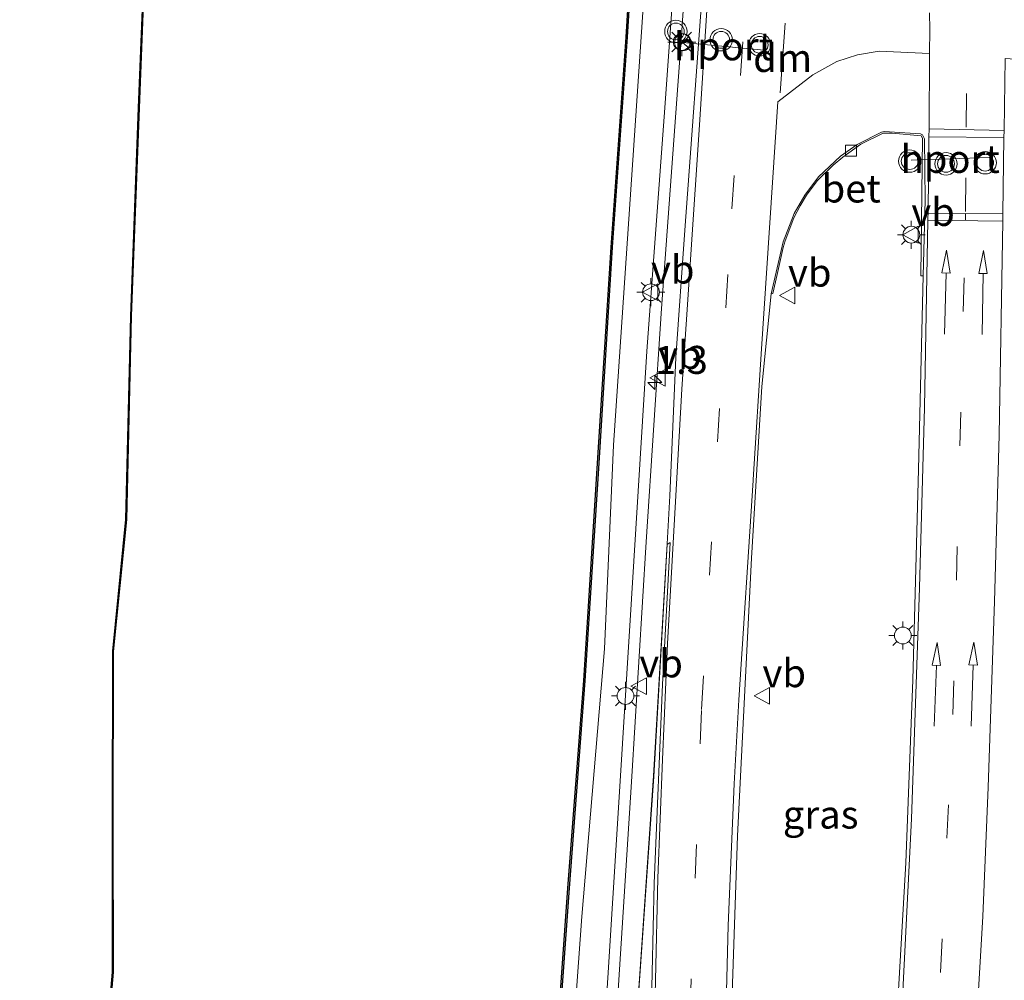
# Model space of a CAD drawing. Units: metres. Extents: x 109998 to 120001, y 493748 to 499888.
# Drawn here: x 113006 to 113094, y 498833 to 498919 of the extents above; entities that cross this region are included whole.
import ezdxf
from ezdxf.enums import TextEntityAlignment as Align

# ---------------------------------------------------------------- set-up
doc = ezdxf.new("R2010")
doc.units = ezdxf.units.M
doc.linetypes.add('VW-3-9_STREEP', pattern=[12, 3, -9])
doc.layers.get('0').update_dxf_attribs({"lineweight": 25})
for name, color, linetype, lineweight in [('B-ME-AM-KILOMETR-S-B1', 7, 'Continuous', 18), ('B-ME-BV-GELEIDECONSTRUCTIE-GELEIDERAIL-L-B1', 213, 'BV-GELEIDERAIL', 18), ('B-ME-GW-KRUINLIJN-L-B1', 93, 'Continuous', 18), ('B-ME-GW-TEENLIJN-L-B1', 93, 'Continuous', 18), ('B-ME-IE-GRASLAND-GV-B6', 93, 'Continuous', 18), ('B-ME-IE-MEUBILAIR_WEGMEUBILAIR-LICHTMAST-S-B1', 8, 'Continuous', 18), ('B-ME-OG-WATER-GV-B6', 153, 'Continuous', 18), ('B-ME-VH-VERH_SOORT-BETON-OVERIG-GV-B6', 8, 'IE-TERREINAFSCHEIDING-NATUURLIJK-HOUTWAL', 18), ('B-ME-VH-VERH_SOORT-BITUMEN-GV-B6', 8, 'IE-TERREINAFSCHEIDING-NATUURLIJK-HOUTWAL', 18), ('B-ME-VV-KOLK-S-B1', 8, 'Continuous', 18), ('B-ME-VW-MARKERING-39STREEP-015-L-B1', 255, 'VW-3-9_STREEP', 18), ('B-ME-VW-MARKERING-DRIEHOEK-L-B1', 7, 'VW-HAAIETAND70-R-B', 18), ('B-ME-VW-MARKERING-PIJLRD750-S-B1', 7, 'Continuous', 18), ('B-ME-VW-MARKERING-STREEP-015-L-B1', 7, 'Continuous', 18), ('B-ME-VW-MARKERING-VERDRIJFSTRP-GV-B6', 7, 'Continuous', 18), ('B-ME-VW-MEUBILAIR_WEGMEUBILAIR-PORTAAL-L-B1', 8, 'Continuous', 18), ('B-ME-VW-MEUBILAIR_WEGMEUBILAIR-RONA-S-B1', 8, 'Continuous', 18), ('B-ME-VW-MEUBILAIR_WEGMEUBILAIR-VERKEERSBORD-S-B1', 8, 'Continuous', 18), ('B-ME-VW-MEUBILAIR_WEGMEUBILAIR-VERKEERSLICHT-S-B1', 13, 'Continuous', 18)]:
    doc.layers.add(name, color=color, linetype=linetype, lineweight=lineweight)
doc.layers.add('B-ME-KG-KADASTRAAL-OPNAMEDTMGRENS-L-B1', color=10, linetype='Continuous')
doc.layers.add('B-ME-OB-BESCHOEIING-GV-B6', color=10, linetype='Continuous')
doc.styles.add('NLCS-ISO', font='NLCS-ISO.TTF')
doc.linetypes.add('BV-GELEIDERAIL', pattern='A,10,-3,[108,NLCS.SHX,S=1,R=0,X=0,Y=0],-3', length=16)
doc.linetypes.add('IE-TERREINAFSCHEIDING-NATUURLIJK-HOUTWAL', pattern='A,7,-1.5,[67,NLCS.SHX,S=0.75,R=45,X=0,Y=0],-1.5,7,-1.5,[70,NLCS.SHX,S=0.75,R=0,X=0,Y=0],-1.5', length=20)
doc.linetypes.add('VW-HAAIETAND70-R-B', pattern='A,0,-0.5,[153,NLCS.SHX,S=1,R=180,X=-0.375,Y=0],-0.5', length=1)

# ---------------------------------------------------------------- blocks, each defined once
blk = doc.blocks.new('hecto')
for p, q in [((0, 0.625), (-0.625, 0)), ((0, -0.625), (0, 0.625)), ((-0.625, 0), (0.625, 0)), ((0.625, 0), (0, -0.625))]:
    blk.add_line(p, q)
blk = doc.blocks.new('pijl')
for p, q in [((0, 0, 0.1), (5.45, 0, 0.1)), ((7.5, 0, 0.1), (5.45, 0.375, 0.1)), ((5.45, 0.375, 0.1), (5.45, -0.375, 0.1)), ((5.45, -0.375, 0.1), (7.5, 0, 0.1))]:
    blk.add_line(p, q)
blk = doc.blocks.new('verkeerslicht')
for radius in [1, 0.75]:
    blk.add_circle((0, 0), radius)
blk = doc.blocks.new('lantaarnpaal')
for p, q in [((-0.884, 0.884), (-0.53, 0.53)), ((0, 0.75), (0, 1.25)), ((0.53, 0.53), (0.884, 0.884)), ((-0.75, 0), (-1.25, 0)), ((0.75, 0), (1.25, 0)), ((-0.53, -0.53), (-0.884, -0.884)), ((0, -0.75), (0, -1.25)), ((0.53, -0.53), (0.884, -0.884))]:
    blk.add_line(p, q)
blk.add_circle((0, 0), 0.75)
blk = doc.blocks.new('kolk')
blk.add_lwpolyline([(-0.5, -0.5), (0.5, -0.5), (0.5, 0.5), (-0.5, 0.5)], close=True)
blk = doc.blocks.new('verkeersbord')
for p, q in [((0, 0.75), (-0.75, -0.625)), ((0.75, -0.625), (0, 0.75)), ((-0.75, -0.625), (0.75, -0.625))]:
    blk.add_line(p, q)
blk = doc.blocks.new('wegwijzer')
for q in [(-0.53, -0.53), (0, 0.75), (0.53, -0.53)]:
    blk.add_line((0, 0), q)
blk.add_circle((0, 0), 0.75)

msp = doc.modelspace()

# ---------------------------------------------------------------- linework, layer by layer
at = {"layer": 'B-ME-BV-GELEIDECONSTRUCTIE-GELEIDERAIL-L-B1'}
msp.add_polyline3d([(113072.062, 499019.734, 1.453), (113070.992, 499004.589, 1.39), (113069.916, 498987.409, 1.41), (113068.434, 498965.461, 1.393), (113066.751, 498940.13, 1.437), (113065.248, 498917.483, 1.483), (113063.448, 498893.111, 1.49), (113062.075, 498872.276, 1.463), (113060.759, 498850.844, 1.487), (113059.292, 498827.566, 1.53), (113057.951, 498806.974, 1.553), (113056.347, 498783.495, 1.577), (113055.457, 498770.23, 1.567)], dxfattribs=at)
at = {"layer": 'B-ME-GW-KRUINLIJN-L-B1'}
msp.add_polyline3d([(113050.976, 498727.263, 0.7), (113052.957, 498746.183, 0.72), (113053.747, 498763.8, 0.63), (113055.374, 498783.955, 0.627), (113056.925, 498805.485, 0.76), (113058.201, 498826.226, 0.77), (113059.556, 498847.576, 0.76), (113060.755, 498867.186, 0.71), (113062.148, 498889.309, 0.717), (113063.736, 498911.039, 0.707), (113065.488, 498935.767, 0.723), (113067.273, 498963.689, 0.703), (113068.571, 498987.071, 0.743), (113070.217, 499012.726, 0.677), (113071.1, 499022.189, 0.79)], dxfattribs=at)
at = {"layer": 'B-ME-GW-TEENLIJN-L-B1'}
msp.add_polyline3d([(113068.342, 499021.613, -0.283), (113067.634, 499007.314, -0.327), (113066.795, 498994.339, -0.317), (113065.205, 498970.642, -0.277), (113063.453, 498947.808, -0.27), (113062.388, 498928.385, -0.237), (113060.698, 498903.749, -0.173), (113059.147, 498880.918, -0.223), (113058.365, 498862.709, -0.213), (113056.339, 498838.804, -0.197), (113054.825, 498817.852, -0.197), (113052.907, 498794.727, -0.24), (113050.589, 498761.822, -0.277), (113049.965, 498755.093, 0.12)], dxfattribs=at)
at = {"layer": 'B-ME-IE-GRASLAND-GV-B6'}
for points in [[(113050.976, 498727.263, 0.7), (113052.957, 498746.183, 0.72), (113053.747, 498763.8, 0.63), (113055.374, 498783.955, 0.627), (113056.925, 498805.485, 0.76), (113058.201, 498826.226, 0.77), (113059.556, 498847.576, 0.76), (113060.755, 498867.186, 0.71), (113062.148, 498889.309, 0.717), (113063.736, 498911.039, 0.707), (113065.488, 498935.767, 0.723), (113067.273, 498963.689, 0.703), (113068.571, 498987.071, 0.743), (113070.217, 499012.726, 0.677), (113071.1, 499022.189, 0.79)], [(113071.1, 499022.189, 0.79), (113073.623, 499019.755, 0.907), (113073.227, 499012.458, 0.907), (113071.579, 498985.833, 0.91), (113070.202, 498964.35, 0.91), (113068.736, 498943.916, 0.907), (113067.221, 498923.249, 0.847), (113065.536, 498900.12, 0.865), (113064.729, 498888.748, 0.85), (113064.206, 498876.384, 0.886), (113063.954, 498872.098, 0.872), (113062.737, 498851.376, 0.886), (113061.061, 498827.22, 0.886), (113060.13, 498812.688, 0.919), (113059.04, 498796.03, 0.94), (113058.092, 498780.293, 0.883), (113057.5, 498773.331, 0.911), (113056.609, 498762.855, 0.775), (113055.22, 498762.795, 0.772), (113051.021, 498703.654, 0.823)], [(113046.577, 498728.18, -0.28), (113048.071, 498748.337, -0.26), (113049.899, 498772.637, -0.223), (113051.394, 498792.754, -0.21), (113053.215, 498813.621, -0.217), (113055.194, 498841.34, -0.19), (113056.601, 498859.866, -0.22), (113057.81, 498878.821, -0.247), (113059.053, 498898.59, -0.233), (113060.385, 498917.345, -0.227), (113061.684, 498938.371, -0.243)], [(113065.488, 498935.767, 0.723), (113063.736, 498911.039, 0.707), (113062.148, 498889.309, 0.717), (113060.755, 498867.186, 0.71), (113059.556, 498847.576, 0.76), (113058.201, 498826.226, 0.77), (113056.925, 498805.485, 0.76), (113055.374, 498783.955, 0.627), (113053.747, 498763.8, 0.63), (113052.957, 498746.183, 0.72), (113050.976, 498727.263, 0.7)], [(113062.388, 498928.385, -0.237), (113060.698, 498903.749, -0.173), (113059.147, 498880.918, -0.223), (113058.365, 498862.709, -0.213), (113056.339, 498838.804, -0.197), (113054.825, 498817.852, -0.197), (113052.907, 498794.727, -0.24), (113050.589, 498761.822, -0.277)], [(113050.589, 498761.822, -0.277), (113052.907, 498794.727, -0.24), (113054.825, 498817.852, -0.197), (113056.339, 498838.804, -0.197), (113058.365, 498862.709, -0.213), (113059.147, 498880.918, -0.223), (113060.698, 498903.749, -0.173), (113062.388, 498928.385, -0.237)], [(113069.458, 498823.11, 1.111), (113070.243, 498846.017, 1.117), (113071.474, 498870.804, 1.111), (113072.415, 498886.152, 1.12), (113073.232, 498894.424, 1.06), (113073.399, 498894.448, 1.169), (113073.789, 498896.145, 1.223), (113074.315, 498898.556, 1.199), (113074.489, 498899.154, 1.184), (113075.27, 498901.201, 1.187), (113075.819, 498902.282, 1.187), (113076.408, 498903.246, 1.184), (113077.357, 498904.503, 1.169), (113078.784, 498905.925, 1.139), (113079.636, 498906.633, 1.136), (113081.267, 498907.775, 1.139), (113083.25, 498908.765, 1.184), (113084.06, 498908.758, 1.232), (113086.627, 498908.536, 1.259), (113086.762, 498908.315, 1.259), (113086.622, 498896.019, 1.298), (113086.833, 498896.042, 1.235), (113086.411, 498878.741, 1.15), (113085.891, 498859.952, 1.123), (113085.275, 498843.601, 1.138), (113083.999, 498821.38, 1.087)]]:
    msp.add_polyline3d(points, dxfattribs=at)
at = {"layer": 'B-ME-KG-KADASTRAAL-OPNAMEDTMGRENS-L-B1'}
msp.add_polyline3d([(113024.119, 499046.362, 0.092), (113023.306, 499029.565, 0.092), (113022.354, 499013.215, 0.092), (113021.761, 498996.908, 0.092), (113021.073, 498980.193, 0.092), (113020.02, 498962.826, 0.092), (113018.408, 498944.737, 0.092), (113017.372, 498927.18, 0.092), (113016.726, 498911.031, 0.092), (113016.031, 498892.42, 0.092), (113015.595, 498874.281, 0.092), (113014.423, 498862.495, 0.092), (113014.398, 498846.805, 0.092), (113014.41, 498833.831, 0.092), (113013.282, 498820.835, 0.092), (113012.739, 498806.86, 0.092), (113011.901, 498792.5, 0.092), (113010.971, 498778.067, 0.075), (113010.283, 498765.11, 0.088), (113009.379, 498749.768, 0.088), (113008.692, 498734.015, 0.064), (113006.118, 498715.284, 0.064)], dxfattribs=at)
at = {"layer": 'B-ME-OB-BESCHOEIING-GV-B6'}
for points in [[(113064.237, 498978.244, -0.494), (113065.53, 498999.236, -0.494), (113066.884, 499019.115, -0.494), (113067.037, 499022.299, -0.494), (113067.137, 499022.294, -0.323), (113066.984, 499019.109, -0.32), (113065.63, 498999.23, -0.277), (113064.337, 498978.238, -0.22), (113063.16, 498958.62, -0.23), (113061.684, 498938.371, -0.243), (113060.385, 498917.345, -0.227), (113059.053, 498898.59, -0.233), (113057.81, 498878.821, -0.247), (113056.601, 498859.866, -0.22), (113055.194, 498841.34, -0.19), (113053.215, 498813.621, -0.217), (113051.394, 498792.754, -0.21), (113049.899, 498772.637, -0.223), (113048.071, 498748.337, -0.26), (113046.577, 498728.18, -0.28)], [(113046.477, 498728.188, -0.494), (113047.971, 498748.344, -0.494), (113049.799, 498772.644, -0.494), (113051.294, 498792.762, -0.494), (113053.115, 498813.629, -0.494), (113055.094, 498841.347, -0.494), (113056.501, 498859.873, -0.494), (113057.71, 498878.827, -0.494), (113058.953, 498898.597, -0.494), (113060.285, 498917.352, -0.494), (113061.584, 498938.378, -0.494), (113063.06, 498958.627, -0.494), (113064.237, 498978.244, -0.494)], [(113006.118, 498715.284, 0.064), (113008.692, 498734.015, 0.064), (113009.379, 498749.768, 0.088), (113010.283, 498765.11, 0.088), (113010.971, 498778.067, 0.075), (113011.901, 498792.5, 0.092), (113012.739, 498806.86, 0.092), (113013.282, 498820.835, 0.092), (113014.41, 498833.831, 0.092), (113014.398, 498846.805, 0.092), (113014.423, 498862.495, 0.092), (113015.595, 498874.281, 0.092), (113016.031, 498892.42, 0.092), (113016.726, 498911.031, 0.092), (113017.372, 498927.18, 0.092)], [(113017.422, 498927.178, -0.176), (113016.776, 498911.029, -0.263), (113016.081, 498892.418, -0.234), (113015.645, 498874.278, -0.137), (113014.473, 498862.492, -0.216), (113014.448, 498846.805, -0.285), (113014.46, 498833.829, -0.332), (113013.332, 498820.832, -0.365), (113012.789, 498806.858, -0.349), (113011.951, 498792.497, -0.326), (113011.021, 498778.064, -0.35), (113010.333, 498765.107, -0.288), (113009.429, 498749.765, -0.358), (113008.742, 498734.01, -0.353), (113006.167, 498715.276, -0.299)]]:
    msp.add_polyline3d(points, dxfattribs=at)
at = {"layer": 'B-ME-OG-WATER-GV-B6'}
for points in [[(113061.584, 498938.378, -0.494), (113060.285, 498917.352, -0.494), (113058.953, 498898.597, -0.494), (113057.71, 498878.827, -0.494), (113056.501, 498859.873, -0.494), (113055.094, 498841.347, -0.494), (113053.115, 498813.629, -0.494), (113051.294, 498792.762, -0.494), (113049.799, 498772.644, -0.494)], [(113006.167, 498715.276, -0.299), (113008.742, 498734.01, -0.353), (113009.429, 498749.765, -0.358), (113010.333, 498765.107, -0.288), (113011.021, 498778.064, -0.35), (113011.951, 498792.497, -0.326), (113012.789, 498806.858, -0.349), (113013.332, 498820.832, -0.365), (113014.46, 498833.829, -0.332), (113014.448, 498846.805, -0.285), (113014.473, 498862.492, -0.216), (113015.645, 498874.278, -0.137), (113016.081, 498892.418, -0.234), (113016.776, 498911.029, -0.263), (113017.422, 498927.178, -0.176)]]:
    msp.add_polyline3d(points, dxfattribs=at)
at = {"layer": 'B-ME-VH-VERH_SOORT-BETON-OVERIG-GV-B6'}
msp.add_polyline3d([(113086.769, 498908.625, 1.165), (113086.947, 498908.255, 1.171), (113086.998, 498902.794, 1.171), (113086.833, 498896.042, 1.235), (113086.622, 498896.019, 1.298), (113086.762, 498908.315, 1.259), (113086.627, 498908.536, 1.259), (113084.06, 498908.758, 1.232), (113083.25, 498908.765, 1.184), (113081.267, 498907.775, 1.139), (113079.636, 498906.633, 1.136), (113078.784, 498905.925, 1.139), (113077.357, 498904.503, 1.169), (113076.408, 498903.246, 1.184), (113075.819, 498902.282, 1.187), (113075.27, 498901.201, 1.187), (113074.489, 498899.154, 1.184), (113074.315, 498898.556, 1.199), (113073.789, 498896.145, 1.223), (113073.399, 498894.448, 1.169), (113073.232, 498894.424, 1.06), (113074.324, 498899.068, 1.06), (113075.288, 498901.603, 1.06), (113076.249, 498903.235, 1.033), (113077.459, 498904.866, 1.021), (113079.437, 498906.73, 1.003), (113080.932, 498907.751, 1.024), (113083.105, 498908.849, 1.081), (113083.34, 498908.928, 1.096), (113086.586, 498908.722, 1.168), (113086.769, 498908.625, 1.165)], dxfattribs=at)
at = {"layer": 'B-ME-VH-VERH_SOORT-BITUMEN-GV-B6'}
for points in [[(113051.021, 498703.654, 0.823), (113055.22, 498762.795, 0.772), (113056.609, 498762.855, 0.775), (113057.5, 498773.331, 0.911), (113058.092, 498780.293, 0.883), (113059.04, 498796.03, 0.94), (113060.13, 498812.688, 0.919), (113061.061, 498827.22, 0.886), (113062.737, 498851.376, 0.886), (113063.954, 498872.098, 0.872), (113064.206, 498876.384, 0.886), (113064.729, 498888.748, 0.85), (113065.536, 498900.12, 0.865), (113067.221, 498923.249, 0.847)], [(113083.999, 498821.38, 1.087), (113085.275, 498843.601, 1.138), (113085.891, 498859.952, 1.123), (113086.411, 498878.741, 1.15), (113086.833, 498896.042, 1.235), (113086.998, 498902.794, 1.171), (113086.947, 498908.255, 1.171), (113086.769, 498908.625, 1.165), (113086.586, 498908.722, 1.168), (113083.34, 498908.928, 1.096), (113083.105, 498908.849, 1.081), (113080.932, 498907.751, 1.024), (113079.437, 498906.73, 1.003), (113077.459, 498904.866, 1.021), (113076.249, 498903.235, 1.033), (113075.288, 498901.603, 1.06), (113074.324, 498899.068, 1.06), (113073.232, 498894.424, 1.06), (113072.415, 498886.152, 1.12), (113071.474, 498870.804, 1.111), (113070.243, 498846.017, 1.117), (113069.458, 498823.11, 1.111)]]:
    msp.add_polyline3d(points, dxfattribs=at)
at = {"layer": 'B-ME-VW-MARKERING-39STREEP-015-L-B1'}
for p, q in [((113090.594, 498901.787, 1.262), (113090.682, 498908.255, 1.262)), ((113090.612, 498901.039, 1.262), (113090.61, 498901.542, 1.262))]:
    msp.add_line(p, q, dxfattribs=at)
for points in [[(113090.66, 498909.301, 1.262), (113090.812, 498935.033, 1.19), (113090.458, 498969.068, 1.091), (113090.753, 498992.973, 1.001), (113091.01, 499004.966, 0.977), (113091.293, 499015.608, 0.977)], [(113016.368, 498508.164, 1.097), (113016.561, 498508.874, 1.097), (113022.726, 498532.503, 1.103), (113027.779, 498551.799, 1.034), (113032.483, 498569.729, 1.052), (113035.73, 498582.437, 1.073), (113039.481, 498598.048, 1.064), (113043.518, 498616.612, 1.064), (113046.932, 498633.397, 1.055), (113048.992, 498644.212, 1.052), (113051.306, 498657.146, 1.082), (113053.691, 498671.951, 1.094), (113058.069, 498703.819, 1.058), (113060.182, 498722.525, 1.043), (113062.69, 498749.537, 0.992), (113063.727, 498764.093, 1.037), (113064.622, 498779.897, 1.052), (113065.474, 498803.974, 1.055), (113065.991, 498830.243, 1.07), (113067.03, 498857.303, 1.061), (113068.442, 498881.189, 1.046), (113069.743, 498902.003, 1.043), (113070.514, 498913.934, 1.004), (113071.075, 498922.569, 1.004)], [(113087.384, 498915.892, 1.196), (113087.413, 498918.021, 1.169), (113087.396, 498919.524, 1.178)], [(113055.466, 498595.851, 1.262), (113060.933, 498619.171, 1.25), (113063.883, 498633.807, 1.25), (113067.655, 498654.378, 1.256), (113072.095, 498681.001, 1.265), (113075.539, 498703.872, 1.235), (113085.942, 498796.769, 1.241), (113087.777, 498821.824, 1.226), (113089.483, 498856.855, 1.256), (113090.606, 498900.734, 1.265)]]:
    msp.add_polyline3d(points, dxfattribs=at)
at = {"layer": 'B-ME-VW-MARKERING-DRIEHOEK-L-B1'}
msp.add_line((113074.487, 498918.597, 1.133), (113074.052, 498912.374, 1.1), dxfattribs=at)
at = {"layer": 'B-ME-VW-MARKERING-STREEP-015-L-B1'}
for p, q in [((113093.932, 498901.568, 1.331), (113094.039, 498908.388, 1.334)), ((113093.922, 498900.917, 1.355), (113093.932, 498901.568, 1.331))]:
    msp.add_line(p, q, dxfattribs=at)
for points in [[(113067.699, 498923.029, 0.92), (113066.832, 498909.515, 0.905), (113065.255, 498885.901, 0.902), (113063.992, 498863.195, 0.944), (113063.546, 498852.839, 0.935), (113063.108, 498842.229, 0.929), (113062.7, 498823.999, 0.965)], [(113062.879, 498718.035, 1.04), (113067.087, 498768.482, 1.133), (113068.053, 498787.298, 1.19), (113068.664, 498805.509, 1.166), (113068.928, 498819.185, 1.154), (113069.401, 498838.006, 1.175), (113069.923, 498850.664, 1.151), (113070.357, 498858.17, 1.148), (113071.636, 498877.744, 1.16), (113071.628, 498877.832, 1.172), (113072.389, 498889.501, 1.139), (113073.85, 498911.561, 1.121), (113076.979, 498913.991, 1.049), (113079.107, 498915.16, 1.058), (113080.95, 498915.776, 1.058), (113082.882, 498916.086, 1.073), (113087.384, 498915.892, 1.196), (113087.342, 498909.169, 1.187)], [(113094.039, 498908.388, 1.334), (113094.049, 498909.016, 1.355), (113094.15, 498915.448, 1.363), (113104.756, 498914.735, 1.397)], [(113094.039, 498908.388, 1.334), (113087.34, 498908.45, 1.175), (113087.342, 498909.169, 1.187), (113094.049, 498909.016, 1.355)], [(113093.932, 498901.568, 1.331), (113087.254, 498901.636, 1.166), (113087.34, 498908.45, 1.175)], [(113068.677, 498680.806, 1.193), (113082.664, 498798.075, 1.142), (113083.407, 498807.669, 1.184), (113084.808, 498827.975, 1.145), (113085.775, 498847.525, 1.166), (113086.502, 498868.16, 1.172), (113086.945, 498884.262, 1.187), (113087.245, 498901.012, 1.166)], [(113093.922, 498900.917, 1.355), (113093.621, 498881.797, 1.387), (113093.179, 498866.954, 1.354), (113092.619, 498850.369, 1.372), (113092.139, 498838.796, 1.378), (113091.018, 498819.593, 1.339), (113089.993, 498805.095, 1.375), (113089.332, 498796.724, 1.378), (113088.229, 498783.693, 1.357), (113086.938, 498770.024, 1.351), (113085.896, 498759.878, 1.336), (113083.953, 498742.587, 1.291), (113078.937, 498703.827, 1.33)], [(113093.922, 498900.917, 1.355), (113087.245, 498901.012, 1.166), (113087.249, 498901.221, 1.166), (113087.254, 498901.636, 1.166)]]:
    msp.add_polyline3d(points, dxfattribs=at)
at = {"layer": 'B-ME-VW-MARKERING-VERDRIJFSTRP-GV-B6'}
msp.add_polyline3d([(113057.514, 498773.276, 0.911), (113058.106, 498780.238, 0.883), (113059.054, 498795.975, 0.94), (113060.144, 498812.633, 0.919), (113061.075, 498827.165, 0.886), (113062.751, 498851.321, 0.886), (113063.968, 498872.043, 0.872), (113064.218, 498872.218, 0.887), (113063.528, 498859.535, 0.923), (113062.795, 498841.772, 0.929), (113062.436, 498825.841, 0.953), (113062.107, 498817.706, 0.947), (113061.381, 498806.181, 0.947), (113060.15, 498793.329, 0.935), (113058.33, 498777.889, 0.911), (113057.514, 498773.276, 0.911)], dxfattribs=at)
at = {"layer": 'B-ME-VW-MEUBILAIR_WEGMEUBILAIR-PORTAAL-L-B1'}
for p, q in [((113065.339, 498916.877, 0.745), (113072.631, 498916.184, 1.035)), ((113085.747, 498906.351, 1.229), (113092.715, 498906.592, 1.248))]:
    msp.add_line(p, q, dxfattribs=at)

# ---------------------------------------------------------------- block references
at = {"layer": 'B-ME-AM-KILOMETR-S-B1', "rotation": 90}
msp.add_blockref('hecto', (113062.857, 498886.49, 1.473), dxfattribs=at)
at = {"layer": 'B-ME-IE-MEUBILAIR_WEGMEUBILAIR-LICHTMAST-S-B1', "rotation": 90}
for p in [(113065.254, 498916.913, 1.163), (113085.763, 498899.704, 1.307), (113062.507, 498894.564, 0.453), (113085.005, 498863.909, 1.12), (113060.23, 498858.507, 0.54)]:
    msp.add_blockref('lantaarnpaal', p, dxfattribs=at)
at = {"layer": 'B-ME-VV-KOLK-S-B1', "rotation": 90}
msp.add_blockref('kolk', (113080.368, 498907.214, 1.187), dxfattribs=at)
at = {"layer": 'B-ME-VW-MARKERING-PIJLRD750-S-B1'}
for p, rotation in [((113088.735, 498890.834, 1.199), 88.59999999999998), ((113092.096, 498890.796, 1.331), 89.2), ((113087.798, 498855.795, 1.244), 87.90000000000002), ((113091.115, 498855.822, 1.31), 88.2)]:
    msp.add_blockref('pijl', p, dxfattribs=dict(at, rotation=rotation))
at = {"layer": 'B-ME-VW-MEUBILAIR_WEGMEUBILAIR-RONA-S-B1', "rotation": 90}
msp.add_blockref('wegwijzer', (113065.36, 498916.881, 0.745), dxfattribs=at)
at = {"layer": 'B-ME-VW-MEUBILAIR_WEGMEUBILAIR-VERKEERSBORD-S-B1', "rotation": 90}
for p in [(113085.763, 498899.704, 1.307), (113062.507, 498894.564, 0.453), (113074.746, 498894.281, 1.052), (113063.16, 498886.929, 0.727), (113061.472, 498859.386, 2.636), (113072.468, 498858.51, 3.041)]:
    msp.add_blockref('verkeersbord', p, dxfattribs=at)
at = {"layer": 'B-ME-VW-MEUBILAIR_WEGMEUBILAIR-VERKEERSLICHT-S-B1', "rotation": 90}
for p in [(113064.733, 498917.859, 2.81), (113068.782, 498917.111, 7.793), (113072.216, 498916.668, 7.793), (113085.619, 498906.277, 4.205), (113088.86, 498906.035, 7.814), (113092.361, 498906.134, 7.79)]:
    msp.add_blockref('verkeerslicht', p, dxfattribs=at)

# ---------------------------------------------------------------- texts
at = {"layer": 'B-ME-AM-KILOMETR-S-B1', "ltscale": 0.2, "style": 'NLCS-ISO'}
msp.add_text('1.3', height=2.5, dxfattribs=at).set_placement((113062.857, 498886.49, 1.473), align=Align.BOTTOM_LEFT)
at = {"layer": 'B-ME-IE-GRASLAND-GV-B6', "ltscale": 0.2, "style": 'NLCS-ISO'}
msp.add_text('gras', height=2.5, dxfattribs=at).set_placement((113077.6665, 498847.9145), align=Align.MIDDLE_CENTER)
at = {"layer": 'B-ME-VH-VERH_SOORT-BETON-OVERIG-GV-B6', "ltscale": 0.2, "style": 'NLCS-ISO'}
msp.add_text('bet', height=2.5, dxfattribs=at).set_placement((113080.391, 498903.8315), align=Align.MIDDLE_CENTER)
at = {"layer": 'B-ME-VW-MARKERING-DRIEHOEK-L-B1', "ltscale": 0.2, "style": 'NLCS-ISO'}
msp.add_text('dm', height=2.5, dxfattribs=at).set_placement((113074.2695, 498915.4855), align=Align.MIDDLE_CENTER)
at = {"layer": 'B-ME-VW-MEUBILAIR_WEGMEUBILAIR-PORTAAL-L-B1', "ltscale": 0.2, "style": 'NLCS-ISO'}
for p in [(113068.985, 498916.5305), (113089.231, 498906.4715)]:
    msp.add_text('hport', height=2.5, dxfattribs=at).set_placement(p, align=Align.MIDDLE_CENTER)
at = {"layer": 'B-ME-VW-MEUBILAIR_WEGMEUBILAIR-VERKEERSBORD-S-B1', "ltscale": 0.2, "style": 'NLCS-ISO'}
for p in [(113085.763, 498899.704, 1.307), (113062.507, 498894.564, 0.453), (113074.746, 498894.281, 1.052), (113063.16, 498886.929, 0.727), (113061.472, 498859.386, 2.636), (113072.468, 498858.51, 3.041)]:
    msp.add_text('vb', height=2.5, dxfattribs=at).set_placement(p, align=Align.BOTTOM_LEFT)

doc.saveas('drawing.dxf')
